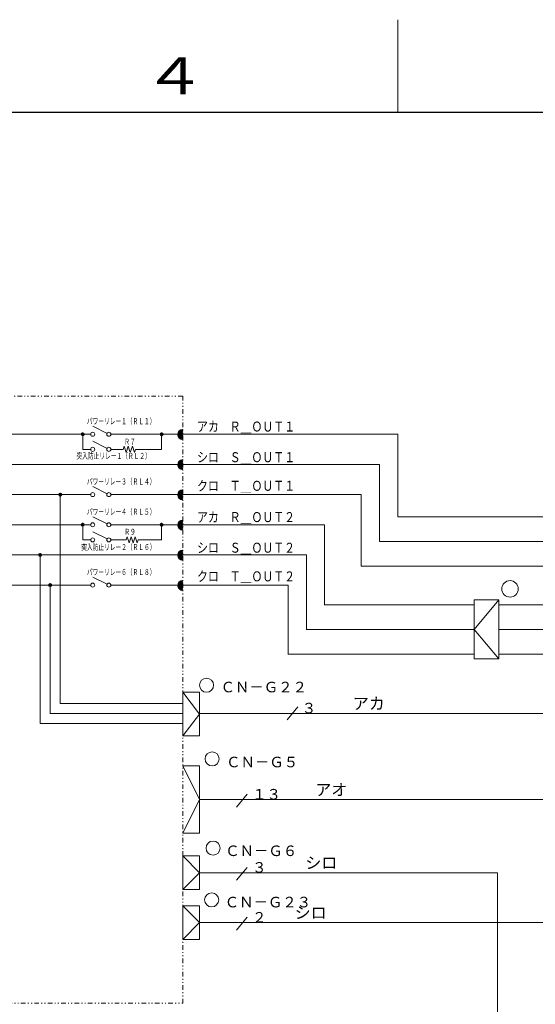
# Model space of a CAD drawing. Extents: x 0 to 420, y 0 to 297.
# Drawn here: x 169 to 225, y 190 to 297 of the extents above; entities that cross this region are included whole.
import ezdxf

# ---------------------------------------------------------------- set-up
doc = ezdxf.new("R2010")
doc.units = 0
doc.linetypes.add('DIVIDE', pattern=[1.25, 0.5, -0.25, 0, -0.25, 0, -0.25])
doc.layers.add('M0', color=3, linetype='CONTINUOUS')
doc.layers.add('M79', color=7, linetype='CONTINUOUS')
doc.styles.get("Standard").update_dxf_attribs({"font": 'txt', "bigfont": 'BIGFONT'})

msp = doc.modelspace()

# ---------------------------------------------------------------- linework, layer by layer
at = {"layer": 'M0', "linetype": 'DIVIDE', "lineweight": 13}
for p, q in [((186.721083, 256.261032), (114.101883, 256.261032)), ((186.721083, 190.544398), (186.721083, 256.261032)), ((114.101883, 190.544398), (186.721083, 190.544398))]:
    msp.add_line(p, q, dxfattribs=at)
at = {"layer": 'M0', "linetype": 'CONTINUOUS', "lineweight": 13}
for p, q in [((178.518726, 252.230609), (176.971644, 253.004151)), ((186.42097, 252.559871), (186.721107, 252.259733)), ((186.522305, 252.612493), (186.721107, 252.41369)), ((186.644129, 252.644626), (186.721107, 252.567647)), ((160.25105, 252.133239), (175.01153, 252.133239)), ((175.01153, 252.133239), (176.753916, 252.133239)), ((175.72062, 252.150471), (175.865772, 252.295623)), ((175.722846, 252.101378), (175.914864, 252.293396)), ((175.735651, 252.062864), (175.953379, 252.280592)), ((175.755421, 252.031316), (175.984927, 252.260821)), ((175.781081, 252.005656), (176.010586, 252.235161)), ((175.812629, 251.985885), (176.030357, 252.203613)), ((175.851144, 251.973081), (176.043162, 252.165099)), ((175.883004, 252.133239), (175.883004, 250.500279)), ((175.900236, 251.970854), (176.045388, 252.116006)), ((184.265478, 252.150471), (184.41063, 252.295623)), ((184.267705, 252.101378), (184.459723, 252.293396)), ((184.280509, 252.062864), (184.498237, 252.280592)), ((184.30028, 252.031316), (184.529786, 252.260821)), ((184.325939, 252.005656), (184.555445, 252.235161)), ((184.357488, 251.985885), (184.575216, 252.203613)), ((184.396002, 251.973081), (184.58802, 252.165099)), ((184.427863, 250.500279), (184.427863, 252.133239)), ((184.445095, 251.970854), (184.590247, 252.116006)), ((186.182258, 252.182755), (186.721107, 251.643905)), ((186.182258, 252.028798), (186.644129, 251.566927)), ((186.214391, 252.304579), (186.721107, 251.797862)), ((186.267013, 252.405914), (186.721107, 251.951819)), ((186.336215, 252.490669), (186.721107, 252.105776)), ((175.883004, 250.500279), (176.753916, 250.500279)), ((178.518726, 250.597649), (176.971644, 251.371191)), ((178.931196, 250.500279), (180.280663, 250.500279)), ((180.280663, 250.500279), (180.389527, 250.826871)), ((180.389527, 250.826871), (180.607255, 250.173687)), ((180.607255, 250.173687), (180.824983, 250.826871)), ((180.824983, 250.826871), (181.042711, 250.173687)), ((181.042711, 250.173687), (181.260439, 250.826871)), ((181.260439, 250.826871), (181.478167, 250.173687)), ((181.478167, 250.173687), (181.587031, 250.500279)), ((181.587031, 250.500279), (184.427863, 250.500279)), ((186.644129, 249.378706), (186.721107, 249.301727)), ((160.25105, 248.867319), (169.356833, 248.867319)), ((169.356833, 248.867319), (175.01153, 248.867319)), ((186.182258, 248.916835), (186.721107, 248.377985)), ((186.182258, 248.762878), (186.644129, 248.301007)), ((186.214391, 249.038659), (186.721107, 248.531942)), ((186.267013, 249.139994), (186.721107, 248.685899)), ((186.336215, 249.224749), (186.721107, 248.839856)), ((186.42097, 249.293951), (186.721107, 248.993813)), ((186.522305, 249.346573), (186.721107, 249.14777)), ((178.518726, 245.698769), (176.971644, 246.472311)), ((160.25105, 245.601399), (175.01153, 245.601399)), ((173.289809, 245.618631), (173.434961, 245.763783)), ((173.292035, 245.569538), (173.484053, 245.761556)), ((173.30484, 245.531024), (173.522568, 245.748752)), ((173.32461, 245.499476), (173.554116, 245.728981)), ((173.35027, 245.473816), (173.579775, 245.703321)), ((173.381818, 245.454045), (173.599546, 245.671773)), ((173.420332, 245.441241), (173.612351, 245.633259)), ((173.452193, 245.601399), (173.452193, 223.003141)), ((173.469425, 245.439014), (173.614577, 245.584166)), ((175.01153, 245.601399), (176.753916, 245.601399)), ((186.182258, 245.650915), (186.721107, 245.112065)), ((186.182258, 245.496958), (186.644129, 245.035087)), ((186.214391, 245.772739), (186.721107, 245.266022)), ((186.267013, 245.874074), (186.721107, 245.419979)), ((186.336215, 245.958829), (186.721107, 245.573936)), ((186.42097, 246.028031), (186.721107, 245.727893)), ((186.522305, 246.080653), (186.721107, 245.88185)), ((186.644129, 246.112786), (186.721107, 246.035807)), ((178.518726, 242.432849), (176.971644, 243.206391)), ((165.65105, 242.335479), (175.01153, 242.335479)), ((175.01153, 242.335479), (176.753916, 242.335479)), ((175.72062, 242.352711), (175.865772, 242.497863)), ((175.722846, 242.303618), (175.914864, 242.495636)), ((175.735651, 242.265104), (175.953379, 242.482832)), ((175.755421, 242.233556), (175.984927, 242.463061)), ((175.781081, 242.207896), (176.010586, 242.437401)), ((175.812629, 242.188125), (176.030357, 242.405853)), ((175.851144, 242.175321), (176.043162, 242.367339)), ((175.883004, 242.335479), (175.883004, 240.702519)), ((175.900236, 242.173094), (176.045388, 242.318246)), ((184.265478, 242.352711), (184.41063, 242.497863)), ((184.267705, 242.303618), (184.459723, 242.495636)), ((184.280509, 242.265104), (184.498237, 242.482832)), ((184.30028, 242.233556), (184.529786, 242.463061)), ((184.325939, 242.207896), (184.555445, 242.437401)), ((184.357488, 242.188125), (184.575216, 242.405853)), ((184.396002, 242.175321), (184.58802, 242.367339)), ((184.427863, 240.702519), (184.427863, 242.335479)), ((184.445095, 242.173094), (184.590247, 242.318246)), ((186.182258, 242.384995), (186.721107, 241.846145)), ((186.182258, 242.231038), (186.644129, 241.769167)), ((186.214391, 242.506819), (186.721107, 242.000102)), ((186.267013, 242.608154), (186.721107, 242.154059)), ((186.336215, 242.692909), (186.721107, 242.308016)), ((186.42097, 242.762111), (186.721107, 242.461973)), ((186.522305, 242.814733), (186.721107, 242.61593)), ((186.644129, 242.846866), (186.721107, 242.769887)), ((178.518726, 240.799889), (176.971644, 241.573431)), ((180.583592, 240.702519), (180.692456, 241.029111)), ((180.692456, 241.029111), (180.910184, 240.375927)), ((180.910184, 240.375927), (181.127912, 241.029111)), ((181.127912, 241.029111), (181.34564, 240.375927)), ((181.34564, 240.375927), (181.563368, 241.029111)), ((181.563368, 241.029111), (181.781096, 240.375927)), ((175.883004, 240.702519), (176.753916, 240.702519)), ((178.931196, 240.702519), (180.583592, 240.702519)), ((181.781096, 240.375927), (181.88996, 240.702519)), ((181.88996, 240.702519), (184.427863, 240.702519)), ((163.49105, 239.069559), (175.01153, 239.069559)), ((169.356833, 239.069559), (175.01153, 239.069559)), ((171.112529, 239.086791), (171.257681, 239.231943)), ((171.114755, 239.037698), (171.306773, 239.229716)), ((171.12756, 238.999184), (171.345288, 239.216912)), ((171.14733, 238.967636), (171.376836, 239.197141)), ((171.17299, 238.941976), (171.402495, 239.171481)), ((171.204538, 238.922205), (171.422266, 239.139933)), ((171.243052, 238.909401), (171.435071, 239.101419)), ((171.274913, 239.069559), (171.274913, 220.843141)), ((171.292145, 238.907174), (171.437297, 239.052326)), ((175.01153, 239.069559), (175.883004, 239.069559)), ((175.01153, 239.069559), (186.721083, 239.069559)), ((186.182258, 239.119075), (186.721107, 238.580225)), ((186.182258, 238.965118), (186.644129, 238.503247)), ((186.214391, 239.240899), (186.721107, 238.734182)), ((186.267013, 239.342234), (186.721107, 238.888139)), ((186.336215, 239.426989), (186.721107, 239.042096)), ((186.42097, 239.496191), (186.721107, 239.196053)), ((186.522305, 239.548813), (186.721107, 239.35001)), ((186.644129, 239.580946), (186.721107, 239.503967)), ((178.518726, 235.901009), (176.971644, 236.674551)), ((161.33105, 235.803639), (175.01153, 235.803639)), ((172.201169, 235.820871), (172.346321, 235.966023)), ((172.203395, 235.771778), (172.395413, 235.963796)), ((172.2162, 235.733264), (172.433928, 235.950992)), ((172.23597, 235.701716), (172.465476, 235.931221)), ((172.26163, 235.676056), (172.491135, 235.905561)), ((172.293178, 235.656285), (172.510906, 235.874013)), ((172.331692, 235.643481), (172.523711, 235.835499)), ((172.363553, 235.803639), (172.363553, 221.923141)), ((172.380785, 235.641254), (172.525937, 235.786406)), ((175.01153, 235.803639), (176.753916, 235.803639)), ((186.182258, 235.853155), (186.721107, 235.314305)), ((186.182258, 235.699198), (186.644129, 235.237327)), ((186.214391, 235.974979), (186.721107, 235.468262)), ((186.267013, 236.076314), (186.721107, 235.622219)), ((186.336215, 236.161069), (186.721107, 235.776176)), ((186.42097, 236.230271), (186.721107, 235.930133)), ((186.522305, 236.282893), (186.721107, 236.08409)), ((186.644129, 236.315026), (186.721107, 236.238047)), ((220.93015, 234.217626), (218.26255, 231.016506)), ((218.26255, 234.217626), (220.93015, 234.217626)), ((218.26255, 234.217626), (218.26255, 227.815386)), ((220.93015, 234.217626), (220.93015, 227.815386)), ((218.26255, 231.016506), (220.93015, 227.815386)), ((218.26255, 227.815386), (220.93015, 227.815386)), ((186.720859, 224.208206), (186.720859, 219.499406)), ((188.535259, 224.208206), (186.720859, 224.208206)), ((186.721083, 224.208206), (188.535259, 221.853806)), ((188.535259, 219.499406), (188.535259, 224.208206)), ((186.720859, 219.499406), (188.535259, 221.853806)), ((199.186355, 222.618097), (198.020081, 221.228186)), ((199.186355, 222.618097), (198.020081, 221.228186)), ((199.186355, 222.618097), (198.020081, 221.228186)), ((186.720859, 219.499406), (188.535259, 219.499406)), ((186.720859, 216.229722), (188.535259, 212.600473)), ((186.720859, 216.229722), (188.535259, 216.229722)), ((188.535259, 216.229722), (188.535259, 208.971223)), ((193.711283, 213.177965), (192.545009, 211.788053)), ((188.535259, 212.600473), (186.720859, 208.971223)), ((233.745285, 212.600473), (188.535259, 212.600473)), ((188.535259, 208.971223), (186.720859, 208.971223)), ((186.720859, 206.496206), (186.720859, 202.867406)), ((188.535259, 204.681806), (186.720859, 206.496206)), ((188.535259, 206.496206), (186.720859, 206.496206)), ((188.535259, 202.867406), (188.535259, 206.496206)), ((186.720859, 202.867406), (188.535259, 204.681806)), ((220.80889, 204.681806), (188.535259, 204.681806)), ((193.711283, 205.259298), (192.545009, 203.869387)), ((220.80889, 204.681806), (220.80889, 125.154777)), ((186.720859, 202.867406), (188.535259, 202.867406)), ((186.720859, 201.096206), (186.720859, 197.467406)), ((188.535259, 199.281806), (186.720859, 201.096206)), ((188.535259, 201.096206), (186.720859, 201.096206)), ((188.535259, 197.467406), (188.535259, 201.096206)), ((186.720859, 197.467406), (188.535259, 199.281806)), ((226.131052, 199.281806), (188.535259, 199.281806)), ((193.711283, 199.859298), (192.545009, 198.469387)), ((186.720859, 197.467406), (188.535259, 197.467406))]:
    msp.add_line(p, q, dxfattribs=at)
at = {"layer": 'M0', "color": 1, "linetype": 'CONTINUOUS', "lineweight": 13}
for p, q in [((178.931196, 252.133239), (209.989931, 252.133239)), ((209.989931, 252.133239), (209.989931, 243.209706)), ((209.989931, 243.209706), (233.38255, 243.209706)), ((178.931196, 242.335479), (202.08408, 242.335479)), ((202.08408, 242.335479), (202.08408, 233.619729)), ((202.08408, 233.684106), (218.26255, 233.684106)), ((220.93015, 233.684106), (243.23863, 233.684106))]:
    msp.add_line(p, q, dxfattribs=at)
at = {"layer": 'M0', "color": 7, "linetype": 'CONTINUOUS', "lineweight": 13}
for p, q in [((175.01153, 248.867319), (208.020011, 248.867319)), ((208.020011, 248.867319), (208.020011, 240.542106)), ((208.020011, 240.542106), (233.38255, 240.542106)), ((175.01153, 239.069559), (200.11416, 239.069559)), ((200.11416, 239.069559), (200.11416, 230.952129)), ((200.11416, 231.016506), (218.26255, 231.016506)), ((220.93015, 231.016506), (241.86703, 231.016506))]:
    msp.add_line(p, q, dxfattribs=at)
at = {"layer": 'M0', "color": 5, "linetype": 'CONTINUOUS', "lineweight": 13}
for p, q in [((178.931196, 245.601399), (206.050091, 245.601399)), ((206.050091, 245.601399), (206.050091, 237.874506)), ((206.050091, 237.874506), (233.38255, 237.874506)), ((178.931196, 235.803639), (198.14424, 235.803639)), ((198.14424, 235.803639), (198.14424, 228.284529)), ((198.14424, 228.348906), (218.26255, 228.348906)), ((220.93015, 228.348906), (240.49543, 228.348906))]:
    msp.add_line(p, q, dxfattribs=at)
at = {"layer": 'M0', "color": 2, "linetype": 'CONTINUOUS', "lineweight": 13}
for p, q in [((173.452193, 223.003141), (186.720859, 223.003141)), ((172.363553, 221.923141), (186.721083, 221.923141)), ((188.535259, 221.923141), (236.751177, 221.923141)), ((171.274913, 220.843141), (186.720859, 220.843141))]:
    msp.add_line(p, q, dxfattribs=at)
at = {"layer": 'M0', "linetype": 'CONTINUOUS', "lineweight": 13}
for centre, radius in [((175.883004, 252.133239), 0.163296), ((176.971644, 252.133239), 0.217728), ((178.713468, 252.133239), 0.217728), ((184.427863, 252.133239), 0.163296), ((176.971644, 250.500279), 0.217728), ((178.713468, 250.500279), 0.217728), ((173.452193, 245.601399), 0.163296), ((176.971644, 245.601399), 0.217728), ((178.713468, 245.601399), 0.217728), ((175.883004, 242.335479), 0.163296), ((176.971644, 242.335479), 0.217728), ((178.713468, 242.335479), 0.217728), ((184.427863, 242.335479), 0.163296), ((176.971644, 240.702519), 0.217728), ((178.713468, 240.702519), 0.217728), ((171.274913, 239.069559), 0.163296), ((172.363553, 235.803639), 0.163296), ((176.971644, 235.803639), 0.217728), ((178.713468, 235.803639), 0.217728)]:
    msp.add_circle(centre, radius, dxfattribs=at)
at = {"layer": 'M0', "color": 7, "linetype": 'CONTINUOUS', "lineweight": 13}
for centre, radius in [((222.153748, 235.396876), 0.891596), ((189.297306, 224.970256), 0.762048), ((189.901477, 217.000714), 0.762048), ((190.00154, 207.344816), 0.762048), ((189.851451, 201.741393), 0.762048)]:
    msp.add_circle(centre, radius, dxfattribs=at)
at = {"layer": 'M0', "linetype": 'CONTINUOUS', "lineweight": 13}
for centre in [(186.721107, 252.105776), (186.721107, 248.839856), (186.721107, 245.573936), (186.721107, 242.308016), (186.721107, 239.042096), (186.721107, 235.776176)]:
    msp.add_arc(centre, 0.54432, 90, 270, dxfattribs=at)
at = {"layer": 'M79', "color": 7, "linetype": 'CONTINUOUS', "lineweight": 13}
msp.add_line((210, 287), (210, 297), dxfattribs=at)
at = {"layer": 'M79', "color": 7, "linetype": 'CONTINUOUS', "lineweight": 25}
msp.add_line((25, 287), (410, 287), dxfattribs=at)

# ---------------------------------------------------------------- texts
at = {"layer": 'M0'}
for s, height, width, p in [('パワーリレー１（ＲＬ１）', 0.653184, 0.694444, (176.33357, 253.221894)), ('アカ\u3000Ｒ＿ＯＵＴ１', 1.08, 0.8, (188.268266, 252.427605)), ('Ｒ７', 0.653184, 0.694444, (180.380097, 251.002587)), ('突入防止リレー１（ＲＬ２）', 0.653184, 0.694444, (175.208764, 249.467011)), ('シロ\u3000Ｓ＿ＯＵＴ１', 1.08, 0.8, (188.268266, 249.112)), ('パワーリレー３（ＲＬ４）', 0.653184, 0.694444, (176.33357, 246.690041)), ('クロ\u3000Ｔ＿ＯＵＴ１', 1.08, 0.8, (188.268266, 246.012399)), ('パワーリレー４（ＲＬ５）', 0.653184, 0.694444, (176.33357, 243.424119)), ('アカ\u3000Ｒ＿ＯＵＴ２', 1.08, 0.8, (188.268266, 242.629845)), ('Ｒ９', 0.653184, 0.694444, (180.38923, 241.250985)), ('突入防止リレー２（ＲＬ６）', 0.653184, 0.694444, (175.722829, 239.595811)), ('シロ\u3000Ｓ＿ＯＵＴ２', 1.08, 0.8, (188.268266, 239.31424)), ('パワーリレー６（ＲＬ８）', 0.653184, 0.694444, (176.33357, 236.892297)), ('クロ\u3000Ｔ＿ＯＵＴ２', 1.08, 0.8, (188.268266, 236.214654))]:
    msp.add_text(s, height=height, dxfattribs=dict(at, width=width)).set_placement(p)
for s, height, p in [('ＣＮ－Ｇ２２', 1.143072, (190.814294, 224.202218)), ('３', 1.143072, (199.607022, 221.92315)), ('アカ', 1.27008, (205.130509, 222.355142)), ('ＣＮ－Ｇ５', 1.143072, (191.41467, 216.088582)), ('アオ', 1.27008, (201.068217, 213.032487)), ('１３', 1.143072, (194.230506, 212.600476)), ('ＣＮ－Ｇ６', 1.143072, (191.314611, 206.482713)), ('３', 1.143072, (194.230506, 204.681805)), ('シロ', 1.27008, (199.988221, 205.113805)), ('ＣＮ－Ｇ２３', 1.143072, (191.264569, 200.929318)), ('２', 1.143072, (194.230506, 199.281808)), ('シロ', 1.27008, (198.830371, 199.713803))]:
    msp.add_text(s, height=height, dxfattribs=at).set_placement(p)
at = {"layer": 'M79', "color": 7, "width": 1.25}
msp.add_text('４', height=4, dxfattribs=at).set_placement((182.420563, 288.924561))

doc.saveas('drawing.dxf')
